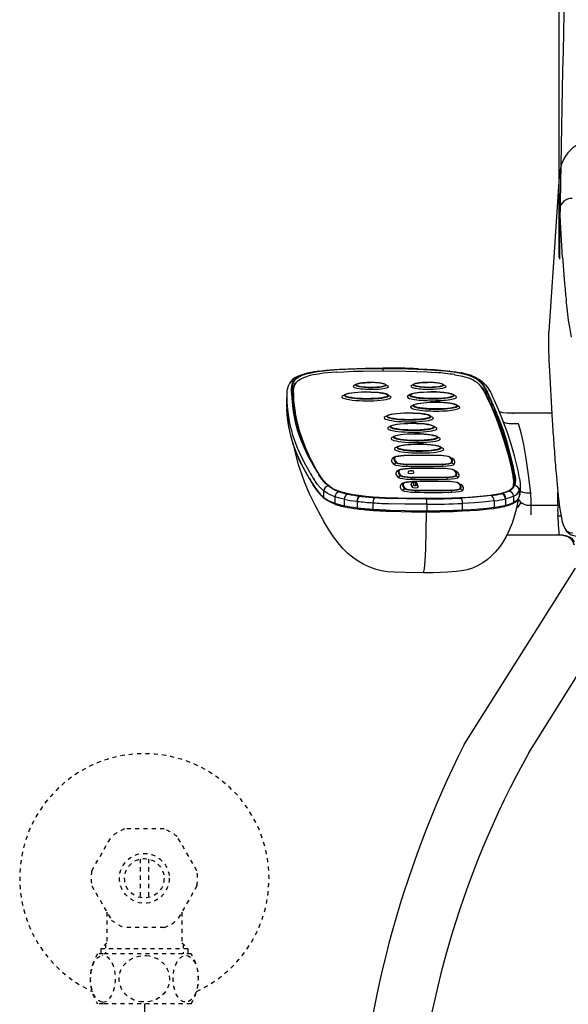
# Model space of a CAD drawing. Extents: x 0 to 2001, y 84 to 2884.
# Drawn here: x 1280 to 1412, y 771 to 1008 of the extents above; entities that cross this region are included whole.
import ezdxf

# ---------------------------------------------------------------- set-up
doc = ezdxf.new("R2010")
doc.units = 0
doc.linetypes.add('EXLTYPE2', pattern=[2, 1, -1])
doc.linetypes.add('EXLTYPE3', pattern=[10, 7, -1, 1, -1])
doc.layers.get('0').update_dxf_attribs({"linetype": 'CONTINUOUS'})
doc.layers.get('DEFPOINTS').update_dxf_attribs({"linetype": 'CONTINUOUS'})
for name, color, linetype in [('タンク', 7, 'CONTINUOUS'), ('便座', 7, 'CONTINUOUS'), ('寸法', 7, 'CONTINUOUS'), ('止水栓', 7, 'CONTINUOUS')]:
    doc.layers.add(name, color=color, linetype=linetype)
doc.styles.add('EXCADDIM1', font='monotxt', dxfattribs={"width": 0.84, "bigfont": 'extfont'})
doc.styles.get("Standard").update_dxf_attribs({"font": 'monotxt', "bigfont": 'extfont'})
doc.dimstyles.new('ISO-25', dxfattribs={"dimtxt": 2.5, "dimasz": 2.5, "dimexe": 1.25, "dimexo": 0.625, "dimtad": 1, "dimtxsty": 'STANDARD', "dimcen": 2.5, "dimazin": 3, "dimtfac": 1, "dimtmove": 0, "dimatfit": 3})

# ---------------------------------------------------------------- blocks, each defined once
blk = doc.blocks.new('EX_NORM')
at = {"color": 0, "linetype": 'CONTINUOUS'}
for q in [(-1, 0.1667), (-1, 0), (-1, -0.1667)]:
    blk.add_line((0, 0), q, dxfattribs=at)
blk = doc.blocks.new('*D29')
at = {"layer": 'DEFPOINTS', "color": 0}
for p in [(1809.76, 1362), (1409.31, 943.49), (1809.76, 936.86)]:
    blk.add_point(p, dxfattribs=at)
at = {"layer": '寸法', "color": 3, "linetype": 'CONTINUOUS'}
for p, q in [((1409.31, 950.49), (1409.31, 1372)), ((1809.76, 943.86), (1809.76, 1372)), ((1439.31, 1362), (1779.76, 1362))]:
    blk.add_line(p, q, dxfattribs=at)
at = {"layer": '寸法', "color": 3, "xscale": 30, "yscale": 30, "zscale": 30, "rotation": 180}
blk.add_blockref('EX_NORM', (1409.31, 1362), dxfattribs=at)
at = {"layer": '寸法', "color": 3, "xscale": 30, "yscale": 30, "zscale": 30}
blk.add_blockref('EX_NORM', (1809.76, 1362), dxfattribs=at)
at = {"layer": '寸法', "color": 2, "insert": (1609.54, 1385.5), "char_height": 40, "attachment_point": 5, "style": 'EXCADDIM1'}
blk.add_mtext('400', dxfattribs=at)

msp = doc.modelspace()

# ---------------------------------------------------------------- linework, layer by layer
at = {"layer": 'タンク', "color": 2, "linetype": 'CONTINUOUS'}
msp.add_arc((6366.867, 888.305), 4957.862, 175.924047, 179.285832, dxfattribs=at)
at = {"layer": '便座', "color": 6, "linetype": 'CONTINUOUS'}
for p, q in [((1409.368, 969.94), (1407.963, 949.355)), ((1407.963, 949.355), (1406.821, 932.685)), ((1406.821, 932.685), (1406.804, 932.409)), ((1406.804, 932.409), (1406.804, 932.402)), ((1406.77, 931.42), (1406.77, 931.413)), ((1351.103, 923.101), (1351.217, 923.117)), ((1351.272, 923.098), (1351.382, 923.114)), ((1366.965, 923.194), (1366.969, 923.781)), ((1382.872, 923.131), (1382.921, 923.125)), ((1383.001, 923.137), (1383.053, 923.131)), ((1360.512, 919.946), (1359.924, 919.615)), ((1367.547, 919.9), (1368.13, 919.561)), ((1374.352, 919.971), (1373.765, 919.639)), ((1381.387, 919.925), (1381.97, 919.586)), ((1343.764, 917.483), (1343.726, 915.937)), ((1345.066, 918.141), (1345.066, 918.365)), ((1345.362, 917.625), (1345.361, 917.526)), ((1345.363, 917.811), (1345.362, 917.625)), ((1357.823, 917.509), (1357.236, 917.177)), ((1373.562, 917.537), (1372.975, 917.206)), ((1391.852, 917.385), (1391.857, 918.225)), ((1343.726, 915.937), (1343.726, 915.934)), ((1368.101, 917.442), (1368.684, 917.104)), ((1383.84, 917.471), (1384.423, 917.132)), ((1374.39, 915.033), (1373.803, 914.702)), ((1384.668, 914.967), (1385.252, 914.628)), ((1407.565, 912.98), (1398.116, 912.98)), ((1368.014, 912.455), (1367.426, 912.124)), ((1378.292, 912.389), (1378.875, 912.05)), ((1407.675, 911.202), (1407.678, 911.148)), ((1368.842, 909.951), (1368.254, 909.62)), ((1379.12, 909.885), (1379.703, 909.546)), ((1369.67, 907.447), (1369.083, 907.116)), ((1379.948, 907.381), (1380.531, 907.042)), ((1408.032, 905.815), (1408.036, 905.757)), ((1370.498, 904.943), (1369.911, 904.612)), ((1380.776, 904.877), (1381.359, 904.538)), ((1369.739, 902.378), (1369.134, 902.033)), ((1369.823, 902.446), (1369.236, 902.114)), ((1370.184, 901.037), (1369.589, 900.66)), ((1383.02, 902.423), (1383.603, 902.084)), ((1383.053, 902.402), (1383.643, 902.059)), ((1383.497, 901.061), (1384.098, 900.686)), ((1370.774, 899.248), (1370.169, 898.903)), ((1370.858, 899.316), (1370.271, 898.984)), ((1372.68, 900.669), (1372.608, 900.215)), ((1381.247, 900.685), (1381.376, 900.231)), ((1384.055, 899.293), (1384.638, 898.955)), ((1384.088, 899.272), (1384.678, 898.929)), ((1397.757, 900.088), (1397.884, 899.517)), ((1398.055, 899.804), (1398.182, 899.232)), ((1398.06, 900.644), (1398.187, 900.072)), ((1408.439, 900.437), (1408.444, 900.38)), ((1371.219, 897.907), (1370.624, 897.53)), ((1371.894, 896.186), (1371.306, 895.855)), ((1373.715, 897.539), (1373.644, 897.086)), ((1374.443, 895.635), (1374.214, 896.324)), ((1374.942, 895.636), (1374.714, 896.325)), ((1382.282, 897.555), (1382.412, 897.102)), ((1384.532, 897.931), (1385.133, 897.556)), ((1385.09, 896.164), (1385.673, 895.825)), ((1385.123, 896.143), (1385.713, 895.799)), ((1398.373, 896.172), (1398.372, 895.986)), ((1408.664, 897.786), (1408.669, 897.732)), ((1352.674, 892.718), (1352.711, 894.265)), ((1371.81, 896.119), (1371.205, 895.773)), ((1372.254, 894.777), (1371.66, 894.4)), ((1373.94, 895.14), (1373.711, 895.829)), ((1374.75, 894.41), (1374.679, 893.956)), ((1375.414, 895.299), (1375.186, 895.988)), ((1383.318, 894.425), (1383.447, 893.972)), ((1385.568, 894.801), (1386.168, 894.426)), ((1398.372, 895.986), (1398.372, 895.887)), ((1399.736, 894.406), (1399.754, 892.859)), ((1399.957, 895.703), (1399.956, 895.724)), ((1399.957, 895.703), (1399.974, 894.157)), ((1409.037, 893.697), (1409.03, 893.954)), ((1355.381, 892.859), (1355.346, 891.311)), ((1357.628, 892.261), (1357.597, 890.712)), ((1360.733, 891.764), (1360.655, 891.774)), ((1360.733, 891.764), (1360.706, 890.214)), ((1361.427, 893.021), (1361.355, 893.03)), ((1364.53, 891.409), (1364.51, 889.859)), ((1385.698, 892.542), (1385.646, 892.54)), ((1393.717, 891.882), (1393.725, 890.332)), ((1395.546, 893.61), (1395.435, 893.582)), ((1396.52, 892.393), (1396.399, 892.363)), ((1396.399, 892.363), (1396.413, 890.814)), ((1398.326, 893.012), (1398.342, 891.464)), ((1408.99, 890.81), (1409.037, 893.697)), ((1360.629, 890.224), (1360.706, 890.214)), ((1360.772, 889.957), (1360.848, 889.947)), ((1377.468, 891.051), (1377.459, 889.5)), ((1385.926, 889.44), (1385.98, 889.442)), ((1386.01, 891.25), (1386.009, 889.7)), ((1386.009, 889.7), (1386.063, 889.702)), ((1386.065, 891.253), (1386.01, 891.25)), ((1396.229, 890.544), (1396.35, 890.573)), ((1396.413, 890.814), (1396.533, 890.844)), ((1402.573, 890.81), (1408.99, 890.809)), ((1408.99, 890.81), (1409.004, 890.809)), ((1409.39, 890.799), (1409.004, 890.809)), ((1409.004, 890.809), (1409.13, 890.804)), ((1409.13, 890.804), (1409.164, 890.802)), ((1409.004, 888.199), (1408.993, 888.535)), ((1410.088, 886.858), (1410.091, 886.848)), ((1396.761, 883.677), (1409.323, 883.677)), ((1386.485, 833.246), (1413.292, 875.636)), ((1402.028, 831.231), (1426.667, 870.6))]:
    msp.add_line(p, q, dxfattribs=at)
at = {"layer": '便座', "color": 6, "linetype": 'CONTINUOUS', "flags": 128}
for points in [[(1419.339, 979.972), (1417.487, 979.403), (1415.878, 978.774), (1414.5, 978.097), (1413.352, 977.391), (1412.665, 976.877), (1412.036, 976.319), (1411.407, 975.644), (1410.858, 974.91), (1410.455, 974.233), (1410.123, 973.527), (1409.843, 972.747), (1409.638, 971.956), (1409.442, 970.754), (1409.4, 970.347)], [(1409.487, 962.178), (1409.364, 965.485), (1409.315, 968.289), (1409.342, 969.475)], [(1410.149, 950.479), (1409.786, 956.11), (1409.624, 959.09), (1409.487, 962.178)], [(1412.307, 931.283), (1411.882, 933.692), (1411.624, 935.393), (1411.161, 939.007), (1411.055, 939.959)], [(1406.77, 931.413), (1406.779, 928.924), (1406.891, 925.661), (1407.009, 923.155), (1407.582, 912.715), (1407.675, 911.202)], [(1345.066, 918.365), (1345.084, 918.916), (1345.12, 919.309), (1345.185, 919.702), (1345.27, 920.028), (1345.454, 920.479), (1345.754, 920.944), (1346.215, 921.404), (1346.532, 921.632), (1346.92, 921.856), (1347.483, 922.115), (1348.428, 922.438), (1349.646, 922.736), (1351.153, 923), (1352.561, 923.183), (1354.167, 923.341), (1355.895, 923.471), (1357.96, 923.586), (1362.561, 923.735), (1366.969, 923.781)], [(1346.507, 921.934), (1347.528, 922.334), (1348.802, 922.685), (1350.355, 922.987), (1351.103, 923.101)], [(1347, 922.028), (1347.863, 922.366), (1348.98, 922.679), (1350.37, 922.958), (1351.272, 923.098)], [(1351.217, 923.117), (1353.423, 923.369), (1356.511, 923.598), (1358.482, 923.697)], [(1351.382, 923.114), (1353.157, 923.323), (1355.13, 923.492), (1358.538, 923.683)], [(1355.712, 922.869), (1357.524, 922.976), (1359.824, 923.074), (1362.18, 923.14), (1366.976, 923.194)], [(1358.482, 923.697), (1363.36, 923.834), (1366.931, 923.864)], [(1358.538, 923.683), (1362.668, 923.808), (1366.941, 923.85)], [(1366.969, 923.781), (1370.658, 923.753), (1375.111, 923.626), (1378.321, 923.461), (1380.575, 923.294), (1381.839, 923.174), (1383.917, 922.921), (1385.693, 922.617), (1386.739, 922.373), (1387.488, 922.152), (1388.12, 921.924), (1388.65, 921.69), (1389.425, 921.247), (1389.897, 920.894), (1390.282, 920.543), (1390.795, 919.956), (1391.284, 919.244), (1391.857, 918.225)], [(1366.976, 923.194), (1372.455, 923.128), (1375.058, 923.041), (1377.605, 922.915), (1379.516, 922.788)], [(1375.335, 923.686), (1377.594, 923.574), (1380.802, 923.344), (1382.872, 923.131)], [(1375.377, 923.699), (1379.36, 923.476), (1382.431, 923.203), (1383.002, 923.137)], [(1382.921, 923.125), (1384.444, 922.916), (1385.782, 922.677)], [(1383.053, 923.131), (1385.219, 922.816), (1386.006, 922.668)], [(1384.262, 922.248), (1385.683, 921.985), (1386.85, 921.691), (1387.52, 921.473), (1388.087, 921.248), (1388.623, 920.987), (1389.069, 920.722), (1389.568, 920.356), (1389.973, 919.991), (1390.399, 919.517), (1390.753, 919.038), (1391.216, 918.291), (1391.486, 917.799), (1391.971, 916.83), (1392.948, 914.663), (1393.124, 914.255)], [(1385.782, 922.677), (1386.919, 922.409), (1387.857, 922.119)], [(1386.006, 922.668), (1387.487, 922.306), (1388.234, 922.067)], [(1344.431, 920.146), (1344.093, 919.461), (1343.889, 918.732), (1343.833, 918.394)], [(1346.507, 921.934), (1345.853, 921.583), (1345.267, 921.149), (1344.746, 920.597), (1344.431, 920.146)], [(1344.98, 919.374), (1345.096, 919.944), (1345.192, 920.228), (1345.417, 920.677)], [(1345.07, 917.921), (1345.152, 918.725), (1345.286, 919.255), (1345.526, 919.779), (1345.804, 920.171), (1346.202, 920.557)], [(1345.363, 917.811), (1345.395, 918.551), (1345.442, 918.932), (1345.579, 919.51), (1345.842, 920.084), (1346.129, 920.477), (1346.54, 920.865), (1347.13, 921.247), (1347.861, 921.581), (1348.824, 921.897)], [(1345.417, 920.677), (1345.641, 921.001), (1345.928, 921.323), (1346.312, 921.639), (1347, 922.028)], [(1360.512, 919.946), (1360.841, 920.076), (1361.458, 920.206), (1362.552, 920.32), (1363.844, 920.361)], [(1363.846, 920.358), (1363.45, 920.354), (1363.061, 920.343), (1362.684, 920.325), (1362.325, 920.3), (1361.987, 920.269), (1361.676, 920.232), (1361.395, 920.189), (1361.148, 920.142), (1360.938, 920.09), (1360.768, 920.035), (1360.64, 919.977), (1360.555, 919.916), (1360.515, 919.855), (1360.52, 919.792), (1360.57, 919.73), (1360.664, 919.669), (1360.802, 919.61), (1360.981, 919.553), (1361.2, 919.499), (1361.455, 919.45), (1361.743, 919.405), (1362.06, 919.365), (1362.403, 919.331), (1362.766, 919.303), (1363.146, 919.282), (1363.537, 919.267), (1363.935, 919.259), (1364.333, 919.259), (1364.728, 919.265), (1365.114, 919.279), (1365.485, 919.299), (1365.838, 919.326), (1366.168, 919.359), (1366.47, 919.397), (1366.741, 919.441), (1366.977, 919.49), (1367.175, 919.543), (1367.333, 919.599), (1367.448, 919.658), (1367.519, 919.719), (1367.545, 919.781), (1367.526, 919.843), (1367.463, 919.905), (1367.354, 919.966), (1367.204, 920.025), (1367.012, 920.081), (1366.782, 920.133), (1366.517, 920.181), (1366.219, 920.224), (1365.894, 920.263), (1365.544, 920.295), (1365.175, 920.321), (1364.791, 920.34), (1364.398, 920.353), (1363.999, 920.358), (1363.846, 920.358)], [(1367.547, 919.9), (1367.218, 920.035), (1366.596, 920.174), (1365.5, 920.302), (1363.844, 920.361)], [(1374.352, 919.971), (1374.681, 920.101), (1375.298, 920.231), (1376.393, 920.345), (1377.684, 920.386)], [(1378.051, 919.283), (1378.448, 919.287), (1378.837, 919.299), (1379.213, 919.317), (1379.572, 919.341), (1379.91, 919.373), (1380.221, 919.41), (1380.502, 919.452), (1380.749, 919.499), (1380.959, 919.551), (1381.129, 919.606), (1381.258, 919.665), (1381.342, 919.725), (1381.383, 919.787), (1381.378, 919.849), (1381.327, 919.911), (1381.233, 919.972), (1381.095, 920.032), (1380.916, 920.088), (1380.697, 920.142), (1380.442, 920.192), (1380.154, 920.236), (1379.837, 920.276), (1379.494, 920.31), (1379.131, 920.338), (1378.751, 920.36), (1378.36, 920.374), (1377.963, 920.382), (1377.564, 920.383), (1377.169, 920.376), (1376.784, 920.363), (1376.412, 920.343), (1376.059, 920.316), (1375.729, 920.283), (1375.427, 920.244), (1375.156, 920.2), (1374.92, 920.151), (1374.722, 920.098), (1374.564, 920.042), (1374.449, 919.983), (1374.378, 919.922), (1374.352, 919.86), (1374.371, 919.798), (1374.435, 919.736), (1374.543, 919.675), (1374.694, 919.617), (1374.885, 919.561), (1375.115, 919.508), (1375.381, 919.46), (1375.678, 919.417), (1376.004, 919.379), (1376.353, 919.347), (1376.722, 919.321), (1377.106, 919.301), (1377.499, 919.289), (1377.898, 919.283), (1378.051, 919.283)], [(1381.387, 919.925), (1381.059, 920.06), (1380.436, 920.199), (1379.341, 920.327), (1377.684, 920.386)], [(1387.857, 922.119), (1388.738, 921.754), (1389.402, 921.375), (1389.807, 921.082), (1390.194, 920.756)], [(1388.234, 922.067), (1389.145, 921.695), (1390.036, 921.194), (1390.804, 920.609), (1390.956, 920.476)], [(1390.013, 919.95), (1390.448, 919.523), (1390.802, 919.1), (1391.103, 918.677), (1391.37, 918.253), (1391.852, 917.385)], [(1390.194, 920.756), (1390.703, 920.239), (1391.108, 919.718), (1391.538, 919.049), (1392.09, 918.038)], [(1390.956, 920.476), (1391.61, 919.803), (1392.172, 919.054), (1392.793, 918.022), (1393.108, 917.423)], [(1344.923, 917.959), (1344.937, 918.949), (1344.98, 919.374)], [(1357.823, 917.509), (1358.203, 917.666), (1358.879, 917.828), (1360.007, 917.983), (1361.717, 918.091), (1362.689, 918.108)], [(1368.101, 917.442), (1367.703, 917.611), (1366.98, 917.789), (1365.818, 917.957), (1364.023, 918.083), (1362.689, 918.108)], [(1373.562, 917.537), (1373.942, 917.694), (1374.618, 917.857), (1375.746, 918.012), (1377.456, 918.12), (1378.428, 918.136)], [(1383.84, 917.471), (1383.442, 917.639), (1382.719, 917.817), (1381.557, 917.985), (1379.763, 918.112), (1378.428, 918.136)], [(1343.831, 915.467), (1344.045, 913.197), (1344.388, 910.967), (1344.614, 909.869), (1344.879, 908.781), (1345.181, 907.715), (1345.526, 906.651), (1345.927, 905.553), (1346.375, 904.449), (1347.396, 902.247), (1348.276, 900.561), (1349.24, 898.859)], [(1344.988, 916.578), (1345.151, 914.758), (1345.322, 913.426), (1345.541, 912.107), (1345.814, 910.797), (1346.365, 908.745), (1347.073, 906.697), (1347.943, 904.639), (1348.785, 902.905), (1349.721, 901.158), (1350.393, 899.984)], [(1345.138, 916.576), (1345.235, 915.481), (1345.373, 914.383), (1345.772, 912.167), (1346.325, 909.932), (1347.017, 907.696), (1347.84, 905.481), (1348.798, 903.288), (1349.623, 901.637), (1350.542, 899.986)], [(1345.433, 915.835), (1345.651, 913.761), (1346.012, 911.686), (1346.505, 909.609), (1347.12, 907.533), (1347.922, 905.278)], [(1345.433, 915.835), (1345.586, 914.253), (1345.824, 912.669), (1346.142, 911.084), (1346.43, 909.895), (1346.758, 908.707), (1347.53, 906.333), (1347.922, 905.278)], [(1345.434, 916.021), (1345.537, 914.871), (1345.685, 913.72), (1345.88, 912.552), (1346.119, 911.381), (1346.715, 909.046), (1347.459, 906.719), (1348.35, 904.406), (1349.064, 902.798), (1349.862, 901.191)], [(1374.39, 915.033), (1374.771, 915.19), (1375.446, 915.353), (1376.574, 915.508), (1378.285, 915.616), (1379.257, 915.632)], [(1384.668, 914.967), (1384.27, 915.135), (1383.547, 915.313), (1382.385, 915.481), (1380.591, 915.608), (1379.257, 915.632)], [(1398.325, 900.072), (1397.588, 903.203), (1396.816, 906.026), (1395.925, 908.822), (1394.923, 911.554), (1393.789, 914.317), (1392.75, 916.662)], [(1399.441, 899.182), (1398.602, 902.718), (1397.824, 905.514), (1396.926, 908.291), (1395.895, 911.073), (1394.733, 913.881), (1393.789, 916.004)], [(1349.203, 897.312), (1347.789, 899.856), (1347.156, 901.111), (1346.578, 902.353), (1345.896, 903.989), (1345.318, 905.614), (1344.84, 907.24), (1344.575, 908.328), (1344.35, 909.425), (1344.008, 911.654), (1343.793, 913.92)], [(1349.243, 897.157), (1348.032, 899.318), (1346.881, 901.615), (1346.085, 903.448), (1345.332, 905.518), (1344.74, 907.588), (1344.298, 909.673), (1343.99, 911.776), (1343.794, 913.893)], [(1368.014, 912.455), (1368.394, 912.612), (1369.07, 912.774), (1370.198, 912.929), (1371.908, 913.038), (1372.88, 913.054)], [(1378.292, 912.389), (1377.894, 912.557), (1377.171, 912.735), (1376.009, 912.903), (1374.214, 913.03), (1372.88, 913.054)], [(1393.124, 914.255), (1394.23, 911.509), (1395.202, 908.833), (1396.085, 906.177), (1396.978, 903.183), (1397.757, 900.088)], [(1393.422, 913.972), (1394.158, 912.18), (1394.833, 910.413), (1396.052, 906.916), (1396.717, 904.818), (1397.331, 902.696), (1398.055, 899.804)], [(1393.427, 914.812), (1394.103, 913.17), (1394.739, 911.521), (1395.906, 908.214), (1396.928, 904.973), (1397.527, 902.826), (1398.06, 900.644)], [(1398.116, 912.98), (1396.788, 913.006), (1395.828, 913.103), (1394.986, 913.292)], [(1398.36, 912.805), (1398.255, 912.917), (1398.2, 912.956), (1398.116, 912.98)], [(1368.842, 909.951), (1369.222, 910.108), (1369.898, 910.271), (1371.026, 910.426), (1372.736, 910.534), (1373.708, 910.55)], [(1379.12, 909.885), (1378.722, 910.054), (1377.999, 910.231), (1376.837, 910.399), (1375.042, 910.526), (1373.708, 910.55)], [(1399.562, 910.401), (1398.555, 910.394), (1398.063, 910.406), (1397.343, 910.458), (1396.823, 910.534), (1396.022, 910.747)], [(1402.502, 893.697), (1401.97, 898.139), (1401.404, 902.067), (1400.805, 905.456), (1400.501, 906.911), (1400.191, 908.228), (1399.882, 909.382), (1399.562, 910.402)], [(1369.67, 907.447), (1370.05, 907.605), (1370.726, 907.767), (1371.854, 907.922), (1373.564, 908.03), (1374.536, 908.046)], [(1379.948, 907.381), (1379.55, 907.55), (1378.827, 907.728), (1377.665, 907.895), (1375.87, 908.022), (1374.536, 908.046)], [(1345.217, 905.879), (1345.848, 903.136), (1346.555, 900.606), (1347.288, 898.372), (1348.077, 896.26), (1349.201, 893.616), (1350.519, 890.885), (1351.891, 888.325), (1352.701, 886.912)], [(1370.498, 904.943), (1370.878, 905.101), (1371.554, 905.263), (1372.682, 905.418), (1374.392, 905.526), (1375.364, 905.542)], [(1380.776, 904.877), (1380.378, 905.046), (1379.655, 905.224), (1378.493, 905.391), (1376.698, 905.518), (1375.364, 905.542)], [(1369.824, 902.446), (1370.128, 902.563), (1370.714, 902.675), (1371.798, 902.765), (1372.008, 902.773)], [(1383.02, 902.423), (1382.717, 902.544), (1382.113, 902.667), (1381.025, 902.77), (1380.546, 902.788)], [(1377.398, 892.416), (1373.966, 892.432), (1370.517, 892.499), (1367.498, 892.612), (1364.608, 892.787), (1362.782, 892.944), (1361.106, 893.135), (1359.742, 893.338), (1358.537, 893.566), (1357, 893.956), (1355.807, 894.38), (1354.905, 894.813), (1354.317, 895.177), (1353.827, 895.544), (1353.337, 895.982), (1352.922, 896.422), (1352.638, 896.762), (1352.136, 897.439), (1351.688, 898.108), (1350.871, 899.43), (1350.542, 899.986)], [(1370.86, 899.316), (1371.163, 899.433), (1371.749, 899.546), (1372.833, 899.635), (1373.043, 899.643)], [(1374.382, 898.741), (1374.265, 898.957), (1374.03, 899.107), (1373.749, 899.152), (1373.394, 899.139), (1373.131, 899.045), (1372.973, 898.885), (1372.897, 898.621)], [(1384.055, 899.293), (1383.752, 899.414), (1383.148, 899.537), (1382.06, 899.64), (1381.581, 899.658)], [(1397.884, 899.517), (1398.12, 898.36), (1398.222, 897.777), (1398.353, 896.708), (1398.373, 896.172)], [(1398.182, 899.232), (1398.418, 898.076), (1398.52, 897.495), (1398.625, 896.722), (1398.658, 896.337)], [(1398.187, 900.072), (1398.45, 898.776), (1398.555, 898.142), (1398.664, 897.162), (1398.677, 896.726)], [(1352.711, 894.265), (1352.381, 894.534), (1351.816, 895.078), (1351.126, 895.909), (1350.376, 897.001)], [(1353.845, 895.411), (1353.63, 895.583), (1352.998, 896.175), (1352.35, 896.942), (1352.204, 897.136), (1351.528, 898.129)], [(1371.895, 896.187), (1372.199, 896.303), (1372.784, 896.416), (1373.869, 896.506), (1374.079, 896.513)], [(1373.711, 895.835), (1373.773, 896.074), (1373.933, 896.252), (1374.157, 896.344), (1374.514, 896.368), (1374.818, 896.328), (1375.025, 896.221), (1375.172, 896.025), (1375.186, 895.988)], [(1398.677, 896.726), (1398.651, 896.279), (1398.564, 895.836), (1398.415, 895.448), (1398.165, 895.055), (1397.951, 894.821), (1397.67, 894.589), (1397.352, 894.383), (1396.956, 894.182), (1396.482, 893.989), (1395.915, 893.804), (1395.13, 893.601), (1394.209, 893.415), (1392.761, 893.19), (1391.121, 892.998), (1389.332, 892.838), (1387.438, 892.707), (1383.477, 892.523), (1380.466, 892.445), (1377.398, 892.416)], [(1385.09, 896.164), (1384.787, 896.284), (1384.183, 896.408), (1383.095, 896.51), (1382.617, 896.528)], [(1398.373, 896.172), (1398.322, 895.551), (1398.199, 895.099)], [(1398.813, 896.845), (1398.788, 896.275), (1398.741, 895.992), (1398.596, 895.542)], [(1398.673, 898.26), (1398.794, 897.27), (1398.813, 896.845)], [(1399.802, 897.302), (1399.94, 896.136), (1399.956, 895.724)], [(1408.669, 897.732), (1409.041, 893.852), (1409.446, 890.367), (1409.791, 888.176), (1410.088, 886.858)], [(1350.339, 895.454), (1351.09, 894.361), (1351.78, 893.53), (1352.587, 892.787), (1352.674, 892.718)], [(1350.385, 895.289), (1351.184, 894.131), (1351.877, 893.304), (1352.638, 892.599), (1352.786, 892.482)], [(1355.381, 892.859), (1354.658, 893.13), (1354.051, 893.41), (1353.541, 893.696), (1352.711, 894.265)], [(1356.43, 894.046), (1355.493, 894.412), (1354.761, 894.791), (1354.297, 895.085), (1353.845, 895.411)], [(1397.236, 894.19), (1396.85, 894.019), (1396.145, 893.774), (1395.546, 893.61)], [(1397.236, 894.19), (1397.705, 894.457), (1398.137, 894.819), (1398.38, 895.134), (1398.596, 895.542)], [(1398.326, 893.012), (1398.81, 893.287), (1399.211, 893.61), (1399.404, 893.829), (1399.672, 894.268), (1399.736, 894.406)], [(1399.729, 892.739), (1399.914, 893.35), (1399.974, 894.046), (1399.974, 894.157)], [(1399.957, 895.703), (1399.929, 895.126), (1399.878, 894.837), (1399.736, 894.406)], [(1399.754, 892.859), (1399.895, 893.29), (1399.946, 893.579), (1399.974, 894.157)], [(1402.502, 893.697), (1401.757, 893.709), (1401.389, 893.738), (1400.994, 893.801), (1400.619, 893.905), (1400.282, 894.047), (1399.973, 894.228)], [(1352.674, 892.718), (1353.237, 892.318), (1353.896, 891.925), (1354.555, 891.611), (1355.346, 891.311)], [(1355.521, 891.04), (1354.487, 891.446), (1353.484, 891.993), (1352.786, 892.482)], [(1357.628, 892.261), (1356.52, 892.52), (1355.381, 892.859)], [(1377.415, 892.347), (1372.628, 892.382), (1368.946, 892.482)], [(1399.478, 892.267), (1399.056, 890.154), (1398.587, 888.341), (1397.993, 886.526), (1397.238, 884.672), (1396.567, 883.301), (1395.769, 881.92), (1394.956, 880.729), (1393.95, 879.497), (1393.007, 878.539), (1392.025, 877.703), (1390.942, 876.939), (1389.683, 876.226), (1388.46, 875.69), (1387.228, 875.289), (1385.874, 875.003), (1384.546, 874.844), (1382.513, 874.7), (1379.038, 874.573), (1376.674, 874.548)], [(1392.949, 893.137), (1391.604, 892.973), (1389.13, 892.749), (1385.698, 892.542)], [(1393.717, 891.882), (1392.335, 891.714), (1390.882, 891.57), (1388.929, 891.418), (1386.065, 891.253)], [(1398.326, 893.012), (1397.624, 892.721), (1396.52, 892.393)], [(1396.533, 890.844), (1397.366, 891.08), (1398.342, 891.464)], [(1398.187, 891.205), (1398.779, 891.55), (1399.24, 891.956), (1399.58, 892.437), (1399.729, 892.739)], [(1399.754, 892.859), (1399.493, 892.382), (1399.307, 892.146), (1399.062, 891.913), (1398.744, 891.685), (1398.342, 891.464)], [(1399.058, 890.167), (1399.532, 890.551), (1399.89, 890.998), (1400.172, 891.514)], [(1400.172, 891.514), (1400.583, 891.226), (1401.04, 891.011), (1401.538, 890.877), (1402.053, 890.82), (1402.573, 890.811)], [(1402.573, 890.811), (1402.583, 891.831), (1402.502, 893.697)], [(1355.346, 891.311), (1356.39, 890.996), (1357.597, 890.712)], [(1355.521, 891.04), (1356.933, 890.631), (1357.773, 890.44)], [(1368.699, 889.639), (1372.186, 889.542), (1377.459, 889.5)], [(1377.468, 891.051), (1372.191, 891.093), (1368.714, 891.19)], [(1368.746, 889.379), (1373.802, 889.259), (1377.444, 889.241)], [(1376.674, 874.548), (1376.683, 874.549), (1376.701, 874.559), (1376.718, 874.579), (1376.754, 874.653), (1376.809, 874.849), (1376.917, 875.552), (1377.001, 876.411), (1377.142, 878.685), (1377.22, 880.52), (1377.337, 884.481), (1377.426, 889.242)], [(1385.98, 889.442), (1389.675, 889.667), (1392.441, 889.926), (1393.564, 890.066)], [(1386.063, 889.702), (1388.122, 889.814), (1390.137, 889.956), (1391.975, 890.124), (1393.725, 890.332)], [(1396.35, 890.573), (1397.461, 890.903), (1398.187, 891.205)], [(1402.607, 888.535), (1402.576, 890.405), (1402.573, 890.811)], [(1376.674, 874.548), (1372.276, 874.593), (1369.626, 874.697), (1367.992, 874.826), (1366.568, 875.049), (1365.313, 875.363), (1363.804, 875.883), (1362.312, 876.561), (1360.967, 877.332), (1359.664, 878.241), (1358.413, 879.285), (1357.274, 880.41), (1356.132, 881.735), (1355.008, 883.244), (1353.813, 885.067), (1352.704, 886.907)], [(1409.004, 888.199), (1409.119, 886.027), (1409.232, 884.397), (1409.294, 883.78), (1409.309, 883.701), (1409.315, 883.683), (1409.319, 883.678), (1409.323, 883.677)], [(1410.091, 886.848), (1410.399, 885.915), (1410.729, 885.247), (1410.96, 884.915), (1411.202, 884.66), (1411.458, 884.477), (1411.859, 884.299), (1412.418, 884.154), (1412.568, 884.126)], [(1417.531, 883.036), (1415.39, 883.122), (1414.045, 883.232), (1413.202, 883.357), (1412.519, 883.534), (1412.094, 883.713), (1411.679, 883.98), (1411.342, 884.303), (1410.991, 884.781), (1410.761, 885.194)], [(1409.323, 883.677), (1410.15, 883.643), (1410.86, 883.539), (1411.387, 883.394), (1411.895, 883.162), (1412.315, 882.857), (1412.655, 882.474), (1412.923, 881.999)], [(1412.925, 881.272), (1412.73, 881.902), (1412.443, 882.441), (1412.044, 882.888), (1411.643, 883.171), (1411.104, 883.41), (1410.448, 883.573)], [(1410.448, 883.573), (1410.897, 883.473), (1411.316, 883.331), (1411.623, 883.182), (1411.902, 883.003), (1412.151, 882.79), (1412.366, 882.547), (1412.561, 882.252), (1412.719, 881.93), (1412.925, 881.272)]]:
    msp.add_lwpolyline(points, dxfattribs=at)
at = {"layer": '便座', "color": 6, "linetype": 'CONTINUOUS'}
for centre, radius, start, end in [((1428.809, 968.628), 19.486, 176.13756, 177.51033), ((1427.814, 968.692), 18.489, 174.86464, 176.12678), ((1798.354, 977.55), 389.148, 183.9891, 184.64309), ((1663.883, 966.593), 254.23, 184.63496, 185.57059), ((1599.735, 960.429), 189.787, 185.59835, 186.192), ((1435.534, 930.927), 28.768, 177.061, 179.01924), ((1351.289, 922.589), 0.533, 79.92749, 97.79408), ((1367.388, 730.103), 193.761, 87.63702, 90.13509), ((1366.922, 923.848), 0.0185, 4.79544, 59.91591), ((1367.394, 731.373), 192.477, 87.63551, 90.13514), ((1375.376, 923.63), 0.0686, 89.4639, 126.25741), ((1382.955, 922.74), 0.399, 83.31336, 102.00855), ((1383.005, 922.73), 0.404, 83.19608, 101.90579), ((1385.865, 921.976), 0.706, 78.47568, 96.76442), ((1345.387, 919.549), 1.128, 88.5052, 148.01749), ((1346.939, 921.004), 1.025, 86.54555, 114.89741), ((1387.919, 921.175), 0.946, 70.57591, 93.77202), ((1390.222, 919.653), 1.102, 48.23698, 91.4063), ((1357.654, 917.204), 13.893, 178.84874, 181.46548), ((1351.824, 917.334), 8.062, 172.44317, 178.94082), ((1374.43, 918.672), 29.516, 181.38349, 184.06654), ((1368.861, 918.457), 23.797, 180.76022, 184.53458), ((1369.798, 917.628), 24.438, 180.23984, 184.4406), ((1369.799, 917.727), 24.438, 180.23984, 184.4406), ((1369.789, 917.727), 24.428, 180.23916, 184.44201), ((1369.785, 917.912), 24.424, 180.23889, 184.44257), ((1365.553, 904.577), 29.635, 24.06325, 27.42273), ((1360.141, 901.869), 35.807, 24.40256, 26.84468), ((1357.899, 915.653), 14.176, 178.86117, 181.47048), ((1357.648, 915.658), 13.925, 178.8648, 181.46325), ((1373.265, 916.015), 29.546, 181.3833, 184.06621), ((1373.557, 916.012), 29.838, 181.38863, 184.07146), ((1373.302, 917.562), 29.545, 181.3833, 184.06621), ((1365.55, 903.739), 29.632, 24.0631, 27.42291), ((1303.359, 875.407), 97.973, 23.18091, 24.36233), ((1303.753, 876.418), 97.548, 23.17848, 24.36504), ((1360.142, 900.74), 36.948, 24.40088, 26.84335), ((2076.001, 952.787), 669.619, 183.565176, 184.022444), ((1900.443, 940.389), 493.623, 184.02309, 184.64239), ((1376.567, 739.279), 163.558, 88.60585, 91.5971), ((1393.223, 924.446), 50.884, 210.18888, 212.64051), ((1394.338, 925.55), 50.84, 210.18873, 212.64032), ((1377.602, 736.149), 163.558, 88.60585, 91.5971), ((1373.891, 898.614), 0.507, 359.63271, 14.44925), ((1368.207, 893.329), 30.862, 9.19281, 12.61947), ((1368.235, 892.192), 31.979, 9.19377, 12.62363), ((1781.215, 930.78), 374.009, 184.66221, 185.06115), ((1393.192, 922.905), 50.892, 210.1908, 212.64207), ((1393.463, 922.875), 51.154, 210.18133, 212.63374), ((1378.637, 733.019), 163.558, 88.60585, 91.5971), ((1362.086, 911.09), 17.96, 251.64102, 258.62827), ((1374.933, 895.14), 0.507, 359.63299, 18.33721), ((1394.916, 895.961), 3.456, 347.8889, 0.41918), ((1394.916, 895.961), 3.456, 347.88865, 0.41976), ((1394.681, 895.878), 3.69, 350.68645, 0.14841), ((1352.962, 892.709), 0.287, 178.21365, 232.40584), ((1365.613, 928.559), 35.783, 258.60721, 263.1663), ((1369.505, 965.535), 74.291, 263.21841, 266.16019), ((1369.615, 961.937), 69.402, 263.22442, 266.16428), ((1373.347, 1019.943), 128.836, 266.07575, 267.93917), ((1373.345, 1014.783), 122.38, 266.07671, 267.93993), ((1377.283, 1075.197), 182.849, 270.04139, 272.6216), ((1398.06, 891.456), 0.281, 296.95697, 1.71155), ((1402.948, 894.838), 4.332, 216.70322, 230.13963), ((1399.461, 892.856), 0.292, 336.45885, 0.6602), ((1369.493, 964.1), 74.408, 263.21829, 266.16011), ((1369.518, 962.906), 73.473, 263.22409, 266.16396), ((1373.338, 1018.545), 128.989, 266.07569, 267.93912), ((1373.33, 1016.915), 127.617, 266.07826, 267.94147), ((1377.309, 1077.699), 188.458, 270.04092, 272.62073), ((1377.318, 1079.453), 189.952, 270.04251, 272.62244), ((1377.327, 1080.838), 189.787, 270.04248, 272.62243), ((1458.232, 889.716), 49.253, 178.72815, 181.37397), ((1408.828, 884.847), 5.965, 84.53996, 86.76914), ((1409.422, 871.652), 16.552, 88.73699, 91.44733), ((1409.175, 875.669), 8.007, 80.84989, 90.64336), ((1610.023, 721.302), 250.001, 153.39895, 176.87969), ((1594.598, 723.817), 220.502, 150.84747, 177.35073)]:
    msp.add_arc(centre, radius, start, end, dxfattribs=at)
for centre, major_axis, ratio, start_param, end_param in [((1412.482, 962.028), (3, 0.117), 0.895774, 1.5506282, 3.0424093), ((1362.331, 920.652), (15.41, -0.099), 0.156268, 2.0157932, 2.6403722), ((1373.252, 920.61), (15.51, -0.1), 0.156268, 0.7952694, 1.1560769), ((1510.349, 941.554), (180.115, -1.163), 0.156268, 3.9368621, 3.9379603), ((1364.028, 919.773), (3.646, -0.023), 0.156268, 2.8751272, 6.5496358), ((1377.869, 919.798), (3.646, -0.023), 0.156268, 2.8751272, 6.5496358), ((1362.961, 917.256), (5.327, -0.034), 0.156268, 2.8751272, 6.5496358), ((1364.026, 919.413), (4.253, -0.027), 0.156268, 2.8751272, 6.5496358), ((1378.7, 917.285), (5.327, -0.034), 0.156268, 2.8751272, 6.5496358), ((1377.866, 919.438), (4.253, -0.027), 0.156268, 2.8751272, 4.7652565), ((1377.866, 919.438), (4.253, -0.027), 0.156268, 4.7652565, 6.5496358), ((17265.67, -5193.959), (15918.869, -6119.521), 0.034893, 3.1578303, 3.1705692), ((1362.958, 916.896), (5.934, -0.038), 0.156268, 2.8751272, 6.5496358), ((1378.697, 916.925), (5.934, -0.038), 0.156268, 2.8751272, 4.7652565), ((1378.697, 916.925), (5.934, -0.038), 0.156268, 4.7652565, 6.5496358), ((1379.525, 914.421), (5.934, -0.038), 0.156268, 2.8751272, 4.7652565), ((1379.528, 914.781), (5.327, -0.034), 0.156268, 2.8751272, 6.5496358), ((1379.525, 914.421), (5.934, -0.038), 0.156268, 4.7652565, 6.5496358), ((1373.149, 911.842), (5.934, -0.038), 0.156268, 2.8751272, 6.5496358), ((1373.151, 912.203), (5.327, -0.034), 0.156268, 2.8751272, 6.5496358), ((1373.977, 909.339), (5.934, -0.038), 0.156268, 2.8751272, 6.5496358), ((1373.979, 909.699), (5.327, -0.034), 0.156268, 2.8751272, 6.5496358), ((1374.805, 906.835), (5.934, -0.038), 0.156268, 2.8751272, 6.5496358), ((1374.808, 907.195), (5.327, -0.034), 0.156268, 2.8751272, 6.5496358), ((1375.633, 904.331), (5.934, -0.038), 0.156268, 2.8751272, 6.5496358), ((1375.636, 904.691), (5.327, -0.034), 0.156268, 2.8751272, 6.5496358), ((1395.477, 901.394), (26.517, -0.171), 0.156268, 3.0281452, 3.3607752), ((1372.613, 901.948), (3.502, -0.023), 0.156268, 2.8750883, 3.0281452), ((1395.48, 901.754), (25.91, -0.167), 0.156268, 3.0281452, 3.3607752), ((1395.48, 901.789), (25.782, -0.166), 0.156268, 3.0281452, 3.3607752), ((1372.616, 902.308), (2.896, -0.019), 0.156268, 2.8750883, 3.0281452), ((1369.866, 902.163), (0.201, -0.149), 0.981365, 2.1918667, 2.7329188), ((1372.616, 902.344), (2.767, -0.018), 0.156268, 1.7899789, 3.0281451), ((1370.308, 900.828), (0.145, 0.204), 0.964084, 0.6290338, 1.1700859), ((1373.011, 901.117), (2.896, -0.019), 0.156268, 3.3607752, 4.5989415), ((1373.011, 901.152), (2.767, -0.018), 0.156268, 3.3607752, 4.5989415), ((1372.015, 902.523), (0.007, -0.25), 0.214761, 2.9809011, 3.1415927), ((1377.597, 898.801), (25.782, -0.166), 0.156268, 1.4573489, 1.7899789), ((1380.54, 902.538), (-0.006, -0.25), 0.111814, 3.1415927, 3.2995017), ((1380.226, 902.357), (2.767, -0.018), 0.156268, 0.2191826, 1.4573488), ((1380.621, 901.166), (2.767, -0.018), 0.156268, 4.9315715, 6.1697378), ((1380.621, 901.13), (2.896, -0.019), 0.156268, 4.9315715, 6.1697379), ((1382.925, 902.187), (-0.145, -0.204), 0.964084, 3.2295744, 3.7706265), ((1357.757, 901.721), (25.782, -0.166), 0.156268, 6.1697378, 6.5023679), ((1380.226, 902.322), (2.896, -0.019), 0.156268, 0.2191826, 0.2664627), ((1357.756, 901.685), (25.91, -0.167), 0.156268, 6.1697379, 6.5023679), ((1383.368, 900.852), (-0.201, 0.149), 0.981365, 4.7924073, 5.3334594), ((1380.223, 901.962), (3.502, -0.023), 0.156268, 0.2191826, 0.2664627), ((1357.754, 901.325), (26.517, -0.171), 0.156268, 6.1697379, 6.5023679), ((1373.008, 900.757), (3.502, -0.023), 0.156268, 3.3607752, 4.5989415), ((1396.513, 898.264), (26.517, -0.171), 0.156268, 3.0281452, 3.3607752), ((1373.649, 898.819), (3.502, -0.023), 0.156268, 2.8750883, 3.0281452), ((1396.515, 898.624), (25.91, -0.167), 0.156268, 3.0281452, 3.3607752), ((1396.515, 898.659), (25.782, -0.166), 0.156268, 3.0281452, 3.3607752), ((1373.651, 899.178), (2.896, -0.019), 0.156268, 2.8750883, 3.0281452), ((1370.901, 899.033), (0.201, -0.149), 0.981365, 2.1918667, 2.7329188), ((1373.651, 899.214), (2.767, -0.018), 0.156268, 1.7899789, 3.0281451), ((1375.637, 904.313), (26.517, -0.171), 0.156268, 4.5989415, 4.9315715), ((1372.693, 900.477), (0.006, 0.25), 0.111814, 0.1579091, 0.6989612), ((1375.639, 904.673), (25.91, -0.167), 0.156268, 4.5989415, 4.9315715), ((1375.639, 904.708), (25.782, -0.166), 0.156268, 4.5989415, 4.9315715), ((1373.648, 898.616), (0.75, -0.005), 0.156268, 3.1415927, 6.2831853), ((1373.051, 899.393), (0.007, -0.25), 0.214761, 2.9809011, 3.1415927), ((1378.632, 895.671), (25.782, -0.166), 0.156268, 1.4573489, 1.7899789), ((1381.218, 900.493), (-0.007, 0.25), 0.214761, 5.5814417, 6.1224937), ((1380.618, 900.77), (3.502, -0.023), 0.156268, 4.9315715, 6.1697379), ((1381.575, 899.408), (-0.006, -0.25), 0.111814, 3.1415927, 3.2995017), ((1381.261, 899.228), (2.767, -0.018), 0.156268, 0.2191826, 1.4573488), ((1383.961, 899.057), (-0.145, -0.204), 0.964084, 3.2295744, 3.7706265), ((1358.792, 898.591), (25.782, -0.166), 0.156268, 6.1697378, 6.5023679), ((1381.261, 899.192), (2.896, -0.019), 0.156268, 0.2191826, 0.2664627), ((1358.791, 898.556), (25.91, -0.167), 0.156268, 6.1697379, 6.5023679), ((1381.259, 898.832), (3.502, -0.023), 0.156268, 0.2191826, 0.2664627), ((1358.789, 898.195), (26.517, -0.171), 0.156268, 6.1697379, 6.5023679), ((1374.044, 897.627), (3.502, -0.023), 0.156268, 3.3607752, 4.5989415), ((1371.343, 897.699), (0.145, 0.204), 0.964084, 0.6290338, 1.1700859), ((1374.046, 897.987), (2.896, -0.019), 0.156268, 3.3607752, 4.5989415), ((1374.046, 898.022), (2.767, -0.018), 0.156268, 3.3607752, 4.5989415), ((1397.55, 895.529), (25.782, -0.166), 0.156268, 3.0281452, 3.3607752), ((1374.686, 896.049), (2.896, -0.019), 0.156268, 2.8750883, 3.0281452), ((1371.936, 895.904), (0.201, -0.149), 0.981365, 2.1918667, 2.7329188), ((1374.686, 896.084), (2.767, -0.018), 0.156268, 1.7899789, 3.0281451), ((1376.672, 901.183), (26.517, -0.171), 0.156268, 4.5989415, 4.9315715), ((1374.211, 895.829), (0.475, 0.157), 0.986335, 1.2484437, 2.81924), ((1373.728, 897.348), (0.006, 0.25), 0.111814, 0.1579091, 0.6989612), ((1376.674, 901.543), (25.91, -0.167), 0.156268, 4.5989415, 4.9315715), ((1376.674, 901.579), (25.782, -0.166), 0.156268, 4.5989415, 4.9315715), ((1374.086, 896.263), (0.007, -0.25), 0.214761, 2.9809011, 3.1415927), ((1379.668, 892.541), (25.782, -0.166), 0.156268, 1.4573489, 1.7899789), ((1374.464, 896.324), (0.25, -0.002), 0.156268, 0.0528675, 3.1944602), ((1374.711, 895.83), (-0.475, -0.157), 0.986335, 3.1415104, 4.3900364), ((1381.656, 898.036), (2.767, -0.018), 0.156268, 4.9315715, 6.1697378), ((1382.253, 897.363), (-0.007, 0.25), 0.214761, 5.5814417, 6.1224937), ((1381.656, 898.001), (2.896, -0.019), 0.156268, 4.9315715, 6.1697379), ((1381.653, 897.641), (3.502, -0.023), 0.156268, 4.9315715, 6.1697379), ((1382.611, 896.278), (-0.006, -0.25), 0.111814, 3.1415927, 3.2995017), ((1382.296, 896.098), (2.767, -0.018), 0.156268, 0.2191824, 1.4573488), ((1384.403, 897.722), (-0.201, 0.149), 0.981365, 4.7924073, 5.3334594), ((1384.996, 895.927), (-0.145, -0.204), 0.964084, 3.2295744, 3.7706265), ((1359.827, 895.461), (25.782, -0.166), 0.156268, 6.1697379, 6.5023679), ((1382.296, 896.062), (2.896, -0.019), 0.156268, 0.2191826, 0.2664627), ((1359.827, 895.426), (25.91, -0.167), 0.156268, 6.1697379, 6.5023679), ((1353.838, 894.275), (-0.697, -0.916), 0.966987, 3.8017427, 5.3550857), ((1356.423, 892.909), (-0.37, -1.09), 0.893975, 3.4977985, 5.0511415), ((1397.548, 895.134), (26.517, -0.171), 0.156268, 3.0281452, 3.3607752), ((1374.684, 895.689), (3.502, -0.023), 0.156268, 2.8750883, 3.0281452), ((1397.55, 895.494), (25.91, -0.167), 0.156268, 3.0281452, 3.3607752), ((1375.079, 894.497), (3.502, -0.023), 0.156268, 3.3607752, 4.5989415), ((1372.379, 894.569), (0.145, 0.204), 0.964084, 0.6290338, 1.1700859), ((1375.081, 894.857), (2.896, -0.019), 0.156268, 3.3607752, 4.5989415), ((1375.081, 894.892), (2.767, -0.018), 0.156268, 3.3607752, 4.5989415), ((1374.461, 895.83), (0.75, -0.005), 0.156268, 3.1415927, 3.1944602), ((1374.439, 895.141), (0.475, 0.157), 0.986335, 1.2484437, 2.81924), ((1374.689, 895.141), (0.75, -0.005), 0.156268, 3.1944602, 6.2831853), ((1374.693, 895.636), (0.25, -0.002), 0.156268, 3.1944602, 6.3360529), ((1377.707, 898.054), (26.517, -0.171), 0.156268, 4.5989415, 4.9315715), ((1374.764, 894.218), (0.006, 0.25), 0.111814, 0.1579091, 0.6989612), ((1377.71, 898.414), (25.91, -0.167), 0.156268, 4.5989415, 4.9315715), ((1377.71, 898.449), (25.782, -0.166), 0.156268, 4.5989415, 4.9315715), ((1374.939, 895.142), (-0.475, -0.157), 0.986335, 3.1415104, 4.3900364), ((1382.691, 894.906), (2.767, -0.018), 0.156268, 4.9315715, 6.1697378), ((1383.289, 894.233), (-0.007, 0.25), 0.214761, 5.5814417, 6.1224937), ((1382.691, 894.871), (2.896, -0.019), 0.156268, 4.9315715, 6.1697379), ((1382.689, 894.511), (3.502, -0.023), 0.156268, 4.9315715, 6.1697379), ((1385.438, 894.592), (-0.201, 0.149), 0.981365, 4.7924073, 5.3334594), ((1382.294, 895.703), (3.502, -0.023), 0.156268, 0.2191826, 0.2664627), ((1359.824, 895.066), (26.517, -0.171), 0.156268, 6.1697379, 6.5023679), ((1397.228, 893.053), (0.505, -1.034), 0.942223, 1.1029317, 2.6562748), ((1398.588, 894.406), (1.055, -0.46), 0.985511, 0.4167761, 1.9701191), ((1358.538, 892.346), (-0.234, -1.127), 0.78011, 3.3940368, 4.9473799), ((1362.838, 892.696), (7.957, -0.675), 0.143201, 4.0107548, 4.4466373), ((1361.348, 891.893), (-0.142, -1.142), 0.594043, 3.3370935, 4.8904365), ((1361.419, 891.884), (-0.14, -1.142), 0.58895, 3.3361781, 4.8895211), ((1364.965, 891.553), (-0.081, -1.148), 0.372317, 3.3107711, 4.8641142), ((1377.408, 891.211), (0.002, -1.151), 0.052255, 1.4311225, 2.9844656), ((1385.691, 891.406), (0.054, -1.15), 0.321454, 1.422465, 2.975808), ((1333.752, 900.084), (64.035, -5.193), 0.088872, 5.8990629, 6.0183667), ((1392.941, 892), (0.156, -1.14), 0.666634, 1.3770361, 2.9303792), ((1345.224, 897.756), (53.706, -3.99), 0.099378, 5.8462688, 5.9822863), ((1395.427, 892.446), (0.269, -1.119), 0.834773, 1.3004782, 2.8538212), ((1395.538, 892.473), (0.278, -1.117), 0.842731, 1.2937308, 2.8470739), ((1357.834, 890.734), (-0.061, -0.294), 0.78011, 4.9473798, 6.2830671), ((1362.82, 891.148), (7.976, -0.676), 0.143231, 4.010571, 4.4462359), ((1362.91, 890.878), (7.88, -0.67), 0.143927, 4.0144881, 4.4498347), ((1360.809, 890.255), (-0.037, -0.298), 0.594044, 4.8904367, 6.2801552), ((1360.886, 890.245), (-0.036, -0.298), 0.588951, 4.8895214, 6.28321), ((1364.623, 889.897), (-0.021, -0.299), 0.372319, 4.8641143, 6.2831853), ((1377.443, 889.542), (0.001, -0.3), 0.052384, 0.0000011, 1.4311215), ((1385.912, 889.74), (0.014, -0.3), 0.3196, 0, 1.4225757), ((1385.966, 889.742), (0.014, -0.3), 0.32145, 0, 1.4224652), ((1323.503, 898.568), (75.31, -6.578), 0.087296, 5.9151554, 6.0279836), ((1393.523, 890.363), (0.04, -0.297), 0.666631, 0.0000684, 1.3770368), ((1345.399, 896.19), (53.549, -3.97), 0.099581, 5.8452208, 5.981571), ((1396.159, 890.836), (0.07, -0.292), 0.83477, 0.0000323, 1.3004802), ((1396.277, 890.865), (0.073, -0.291), 0.842729, 0.0000119, 1.2937321)]:
    msp.add_ellipse(centre, major_axis=major_axis, ratio=ratio, start_param=start_param, end_param=end_param, dxfattribs=at)
for centre, major_axis in [((1362.961, 917.292), (5.198, -0.034)), ((1378.7, 917.32), (5.198, -0.034)), ((1379.528, 914.816), (5.198, -0.034)), ((1373.152, 912.238), (5.198, -0.034)), ((1373.98, 909.734), (5.198, -0.034)), ((1374.808, 907.23), (5.198, -0.034)), ((1375.636, 904.726), (5.198, -0.034)), ((1373.651, 899.11), (0.25, -0.002))]:
    msp.add_ellipse(centre, major_axis=major_axis, ratio=0.156268, dxfattribs=at)
at = {"layer": '止水栓', "color": 3, "linetype": 'EXLTYPE2'}
for p, q in [((1296.832, 802.807), (1301.602, 811.069)), ((1314.271, 812.875), (1304.731, 812.875)), ((1322.17, 802.807), (1317.4, 811.069)), ((1308.501, 805.644), (1308.501, 796.357)), ((1310.501, 805.644), (1310.501, 796.357)), ((1296.832, 799.194), (1301.602, 790.932)), ((1322.17, 799.194), (1317.4, 790.932)), ((1300.501, 792.839), (1300.501, 785.5)), ((1318.501, 792.839), (1318.501, 785.5)), ((1314.271, 789.125), (1304.731, 789.125)), ((1300.501, 785.5), (1299.023, 784.023)), ((1300.185, 785.185), (1300.185, 782.8)), ((1318.501, 785.5), (1319.978, 784.023)), ((1318.816, 785.185), (1318.816, 782.8)), ((1299.622, 782.8), (1298.244, 782.8)), ((1299.023, 784.023), (1299.023, 782.8)), ((1319.978, 784.023), (1299.023, 784.023)), ((1320.758, 782.8), (1299.622, 782.8)), ((1319.978, 784.023), (1319.978, 782.8)), ((1299.622, 770.8), (1298.244, 770.8)), ((1320.758, 770.8), (1299.622, 770.8))]:
    msp.add_line(p, q, dxfattribs=at)
at = {"layer": '止水栓', "color": 3, "linetype": 'EXLTYPE3'}
msp.add_line((1309.501, 770.8), (1309.501, 700.69), dxfattribs=at)
at = {"layer": '止水栓', "color": 3, "linetype": 'EXLTYPE2', "flags": 128}
for points in [[(1299.406, 771.207), (1299.121, 771.255), (1298.844, 771.35), (1298.59, 771.482), (1298.347, 771.65), (1297.905, 772.08), (1297.474, 772.696), (1297.124, 773.411), (1296.822, 774.319), (1296.622, 775.291), (1296.532, 776.14), (1296.512, 777), (1296.564, 777.857), (1296.735, 778.924), (1297.024, 779.93), (1297.266, 780.511), (1297.557, 781.042), (1297.8, 781.391), (1298.07, 781.701), (1298.308, 781.919), (1298.561, 782.102), (1298.962, 782.297), (1299.406, 782.394)], [(1299.406, 771.207), (1299.844, 771.229), (1300.271, 771.364), (1300.524, 771.501), (1300.766, 771.674), (1301.206, 772.113), (1301.634, 772.739), (1301.98, 773.463), (1302.277, 774.379), (1302.471, 775.357), (1302.556, 776.208), (1302.569, 777.07), (1302.511, 777.927), (1302.334, 778.99), (1302.037, 779.989), (1301.791, 780.563), (1301.498, 781.087), (1301.253, 781.43), (1300.982, 781.733), (1300.743, 781.945), (1300.488, 782.122), (1300.124, 782.296), (1299.744, 782.387), (1299.406, 782.394)], [(1309.047, 771.217), (1308.529, 771.273), (1308.014, 771.37), (1307.519, 771.506), (1307.048, 771.675), (1306.603, 771.876), (1305.988, 772.229), (1305.44, 772.633), (1304.96, 773.08), (1304.489, 773.639), (1304.107, 774.234), (1303.812, 774.857), (1303.586, 775.569), (1303.463, 776.296), (1303.444, 777.029), (1303.528, 777.76), (1303.715, 778.48), (1304.008, 779.18), (1304.407, 779.847), (1304.881, 780.437), (1305.452, 780.978), (1306.042, 781.407), (1306.709, 781.776), (1307.447, 782.072), (1308.29, 782.288), (1309.178, 782.392), (1309.955, 782.384)], [(1309.955, 782.384), (1310.693, 782.291), (1311.4, 782.12), (1311.887, 781.952), (1312.346, 781.75), (1312.796, 781.508), (1313.212, 781.237), (1313.771, 780.785), (1314.253, 780.287), (1314.658, 779.754), (1315.026, 779.115), (1315.297, 778.449), (1315.474, 777.763), (1315.562, 776.899), (1315.507, 776.034), (1315.306, 775.181), (1315.028, 774.491), (1314.647, 773.83), (1314.162, 773.209), (1313.62, 772.682), (1312.988, 772.212), (1312.34, 771.848), (1311.624, 771.552), (1310.782, 771.326), (1309.892, 771.213), (1309.047, 771.217)], [(1319.233, 771.217), (1318.974, 771.273), (1318.717, 771.37), (1318.469, 771.506), (1318.011, 771.876), (1317.562, 772.425), (1317.19, 773.08), (1316.854, 773.932), (1316.616, 774.857), (1316.476, 775.81), (1316.429, 776.785), (1316.473, 777.76), (1316.634, 778.833), (1316.913, 779.847), (1317.15, 780.437), (1317.436, 780.978), (1317.677, 781.337), (1317.945, 781.657), (1318.181, 781.882), (1318.433, 782.072), (1318.855, 782.288), (1319.299, 782.392), (1319.687, 782.384)], [(1319.687, 782.384), (1320.057, 782.291), (1320.41, 782.12), (1320.894, 781.74), (1321.316, 781.237), (1321.721, 780.541), (1322.039, 779.754), (1322.296, 778.785), (1322.447, 777.763), (1322.491, 776.899), (1322.463, 776.034), (1322.363, 775.181), (1322.135, 774.156), (1321.791, 773.209), (1321.52, 772.682), (1321.204, 772.212), (1320.88, 771.848), (1320.522, 771.552), (1320.101, 771.326), (1319.656, 771.213), (1319.233, 771.217)]]:
    msp.add_lwpolyline(points, dxfattribs=at)
at = {"layer": '止水栓', "color": 3, "linetype": 'EXLTYPE2'}
for radius in [6, 4.75]:
    msp.add_circle((1309.501, 801), radius, dxfattribs=at)
for centre, radius, start, end in [((1309.501, 801), 30, 294.79483, 245.41936), ((1309.501, 801), 12.797, 111.88515, 128.11485), ((1309.501, 801), 12.797, 51.88515, 68.11485), ((1309.501, 801), 12.797, 171.88515, 188.11485), ((1309.501, 801), 12.797, 351.88515, 8.11485), ((1309.501, 801), 12.797, 231.88515, 248.11485), ((1309.501, 801), 12.797, 291.88515, 308.11485), ((1307.701, 776.8), 11.2, 147.60763, 212.39237), ((1311.301, 776.8), 11.2, 327.60763, 32.39235)]:
    msp.add_arc(centre, radius, start, end, dxfattribs=at)

# ---------------------------------------------------------------- dimensions: what is measured, and where the dimension line sits
at = {"layer": '寸法', "color": 3, "linetype": 'CONTINUOUS'}
dim = msp.add_linear_dim(base=(1809.759, 1362), p1=(1409.312, 943.492), p2=(1809.759, 936.864), dimstyle='ISO-25', override={"dimtxt": 40, "dimasz": 30, "dimexe": 10, "dimexo": 7, "dimgap": 0, "dimtad": 1, "dimjust": 0, "dimtih": 0, "dimtoh": 0, "dimdec": 0, "dimzin": 0, "dimlunit": 2, "dimtxsty": 'EXCADDIM1', "dimblk1": 'EX_NORM', "dimblk2": 'EX_NORM', "dimsah": 1, "dimse1": 0, "dimse2": 0, "dimclrd": 3, "dimclre": 3, "dimclrt": 2, "dimtmove": 2}, dxfattribs=at)
dim.commit()
dim.dimension.update_dxf_attribs({"geometry": '*D29', "text_midpoint": (1609.536, 1385.5), "dimtype": 160})

doc.saveas('drawing.dxf')
